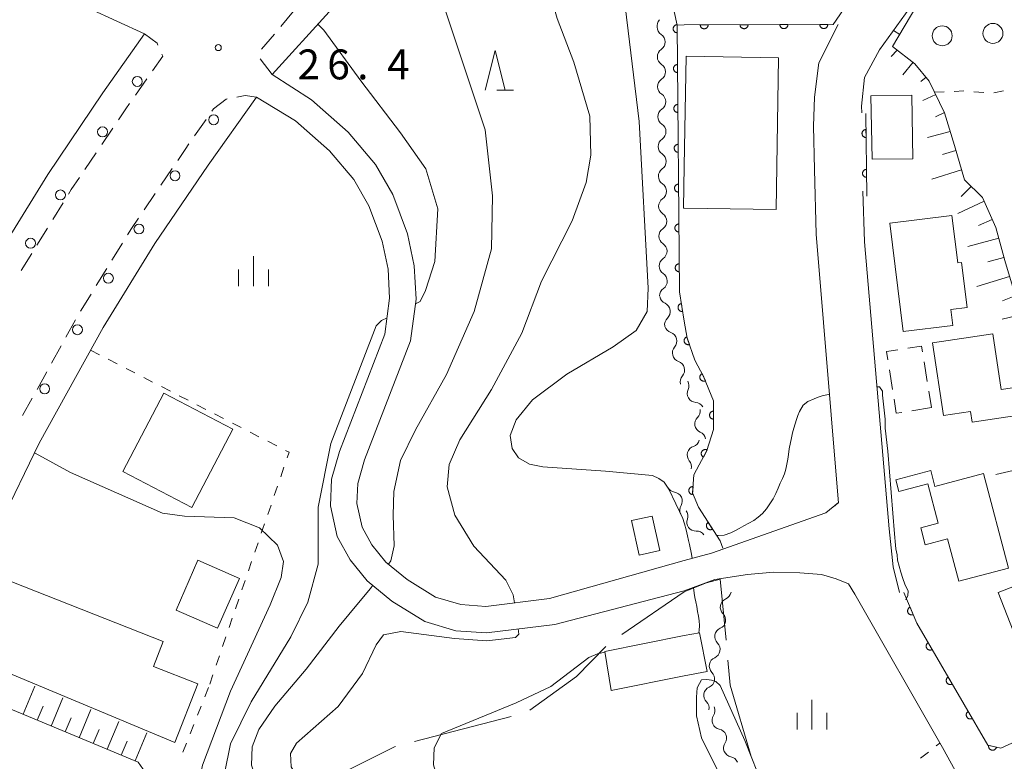
# Model space of a CAD drawing. Units: millimetres. Extents: x -74000 to -71999, y 37500 to 39000.
# Drawn here: x -72852 to -72728, y 37573 to 37666 of the extents above; entities that cross this region are included whole.
import ezdxf

# ---------------------------------------------------------------- set-up
doc = ezdxf.new("R2010")
doc.units = ezdxf.units.MM
for name, color, linetype, lineweight in [('110600_大字・町・丁目界', 7, 'Continuous', 20), ('210100_道路縁（街区線）', 7, 'Continuous', 15), ('221300_歩道', 7, 'Continuous', 9), ('223800_並木', 7, 'Continuous', 9), ('300100_普通建物', 7, 'Continuous', 15), ('300300_普通無壁舎', 7, 'Continuous', 9), ('510200_一条河川、細流', 7, 'Continuous', 15), ('610111_人工斜面(上)', 7, 'Continuous', 9), ('610199_人工斜面(中)', 7, 'Continuous', 9), ('611000_被覆(直)', 7, 'Continuous', 20), ('630100_植生界', 7, 'Continuous', 9), ('632100_その他の樹木畑', 7, 'Continuous', 9), ('633200_針葉樹林', 7, 'Continuous', 9), ('633400_荒地', 7, 'Continuous', 9), ('710100_等高線（計曲線）', 7, 'Continuous', 20), ('710200_等高線（主曲線）', 7, 'Continuous', 9), ('731200_図化機測定による標高点', 7, 'Continuous', 20), ('731207_図化機測定による標高点（注記）', 7, 'Continuous', 20)]:
    doc.layers.add(name, color=color, linetype=linetype, lineweight=lineweight)
doc.styles.add('Style-WORKING', font='txt')

msp = doc.modelspace()

# ---------------------------------------------------------------- linework, layer by layer
at = {"layer": '110600_大字・町・丁目界'}
for p, q in [((-72776.11, 37589.232), (-72768.27, 37594.62)), ((-72802.099, 37575.809), (-72789.999, 37578.945))]:
    msp.add_line(p, q, dxfattribs=at)
at = {"layer": '110600_大字・町・丁目界', "flags": 128}
for points in [[(-72768.27, 37594.62), (-72767.35, 37594.99), (-72765.49, 37595.71), (-72763.76, 37596.21), (-72763.034, 37588.531)], [(-72787.663, 37579.75), (-72781.81, 37583.99), (-72778.119, 37587.755)], [(-72762.798, 37586.042), (-72762.5, 37582.89), (-72759.899, 37573.926)], [(-72814.526, 37568.437), (-72813.85, 37570.25), (-72811.14, 37571.9), (-72804.64, 37575.15), (-72804.519, 37575.181)]]:
    msp.add_lwpolyline(points, dxfattribs=at)
at = {"layer": '210100_道路縁（街区線）', "flags": 128}
for points in [[(-72798.53, 37683.13), (-72819.98, 37659.5), (-72815.04, 37656.33), (-72810.43, 37652.27), (-72806.99, 37648.23), (-72804.83, 37644.44), (-72803, 37639.52), (-72802.15, 37635.52), (-72801.92, 37631.32), (-72802.61, 37626.11), (-72808.4, 37611.17), (-72809.23, 37608.2), (-72809.35, 37605.67), (-72808.69, 37602.73), (-72807.45, 37600.48), (-72805.7, 37598.34), (-72803.03, 37596.13), (-72799.46, 37593.92), (-72796.31, 37592.99), (-72793.17, 37592.76), (-72785.18, 37593.77), (-72768.27, 37598.53)], [(-72746.01, 37654.72), (-72746.02, 37655.53), (-72745.66, 37659.14), (-72743.79, 37662.62), (-72736.15, 37673.19), (-72732.51, 37674.57), (-72728.41, 37674.09), (-72726.85, 37673.49), (-72662.87, 37620.63), (-72662.61, 37618.14), (-72673.13, 37603.52), (-72674.81, 37601.27), (-72680.22, 37596.3), (-72682.37, 37595.29), (-72714.63, 37580.73)], [(-72868.35, 37673.81), (-72853.9, 37670.57), (-72842.94, 37667.79), (-72835.98, 37664.61)], [(-72748.98, 37665.77), (-72751.41, 37660.96), (-72751.92, 37656.65), (-72752.04, 37653.05), (-72751.92, 37647.59), (-72751.73, 37639.49), (-72748.94, 37605.73)], [(-72835.98, 37664.61), (-72835.98, 37664.61), (-72841.2, 37657.2), (-72848.11, 37646.98), (-72855, 37635.83), (-72863.4, 37620.64), (-72868.71, 37609.8), (-72874.05, 37597.23), (-72877.76, 37587.72), (-72881.45, 37577.19), (-72884.51, 37567.1), (-72887.32, 37557.15), (-72889.51, 37547.81), (-72891.47, 37537.8), (-72894.79, 37517.46), (-72896.86, 37501.67), (-72897.07, 37500)], [(-72768.27, 37594.71), (-72784.53, 37590.52), (-72793.08, 37589.45), (-72796.91, 37589.72), (-72800.82, 37590.88), (-72804.96, 37593.44), (-72808.05, 37596), (-72810.19, 37598.62), (-72811.81, 37601.54), (-72812.67, 37605.38), (-72812.51, 37608.72), (-72811.54, 37612.21), (-72805.83, 37626.93), (-72805.24, 37631.45), (-72805.43, 37635.09), (-72806.18, 37638.59), (-72807.83, 37643.04), (-72809.71, 37646.33), (-72812.79, 37649.95), (-72817.04, 37653.68), (-72821.93, 37656.67), (-72828.02, 37648.13), (-72834.67, 37638.3), (-72841.18, 37627.75), (-72849.21, 37613.25), (-72854.15, 37603.15)], [(-72741.26, 37594.5), (-72742.05, 37597.75), (-72742.56, 37602.51), (-72745.65, 37638.51), (-72745.87, 37644.89)], [(-72749.4, 37605.39), (-72748.94, 37605.82), (-72750.51, 37604.51), (-72764.84, 37599.45), (-72768.27, 37598.53)], [(-72768.27, 37594.71), (-72764.42, 37596.16), (-72760.34, 37596.79), (-72757.08, 37597.07), (-72753.79, 37596.97), (-72751.06, 37596.79), (-72749.22, 37596.23), (-72747.67, 37595.61), (-72746.86, 37594.31), (-72735.89, 37575.06), (-72731.79, 37567.62), (-72726.51, 37559.93), (-72717.69, 37549.26), (-72707.98, 37539.72), (-72694.11, 37529.59), (-72682.23, 37523.74), (-72668.78, 37518.76)]]:
    msp.add_lwpolyline(points, dxfattribs=at)
at = {"layer": '221300_歩道'}
for p, q in [((-72818.887, 37665.539), (-72817.274, 37667.449)), ((-72821.305, 37662.673), (-72819.693, 37664.583)), ((-72837.129, 37656.915), (-72835.692, 37658.96)), ((-72828.263, 37653.878), (-72829.696, 37651.829)), ((-72841.359, 37650.722), (-72839.959, 37652.793)), ((-72843.458, 37647.614), (-72842.059, 37649.686)), ((-72832.527, 37647.708), (-72833.928, 37645.638)), ((-72834.629, 37644.603), (-72836.031, 37642.532)), ((-72847.503, 37641.301), (-72846.19, 37643.428)), ((-72849.474, 37638.11), (-72848.16, 37640.237)), ((-72838.756, 37638.342), (-72840.069, 37636.214)), ((-72851.444, 37634.919), (-72850.13, 37637.046)), ((-72840.726, 37635.151), (-72842.038, 37633.023)), ((-72842.695, 37631.959), (-72844.008, 37629.832)), ((-72844.628, 37628.747), (-72845.839, 37626.56)), ((-72846.444, 37625.466), (-72847.655, 37623.279)), ((-72848.26, 37622.185), (-72849.471, 37619.998)), ((-72850.077, 37618.904), (-72851.287, 37616.717))]:
    msp.add_line(p, q, dxfattribs=at)
at = {"layer": '221300_歩道', "flags": 128}
for points in [[(-72834.306, 37663.197), (-72834.41, 37663.43), (-72835.98, 37664.61)], [(-72834.973, 37659.983), (-72833.69, 37661.81), (-72833.799, 37662.054)], [(-72819.98, 37659.5), (-72821.48, 37661.49), (-72821.48, 37661.498)], [(-72839.26, 37653.829), (-72838.32, 37655.22), (-72837.848, 37655.892)], [(-72825.625, 37656.454), (-72825.75, 37656.43), (-72827.33, 37655.21), (-72827.546, 37654.902)], [(-72821.93, 37656.67), (-72823.36, 37656.88), (-72824.396, 37656.685)], [(-72830.413, 37650.805), (-72830.9, 37650.11), (-72831.826, 37648.743)], [(-72845.533, 37644.491), (-72845.17, 37645.08), (-72844.158, 37646.578)], [(-72836.732, 37641.497), (-72837.61, 37640.2), (-72838.1, 37639.406)]]:
    msp.add_lwpolyline(points, dxfattribs=at)
at = {"layer": '223800_並木'}
for centre in [(-72836.89, 37658.64), (-72827.31, 37653.83), (-72841.25, 37652.31), (-72832.16, 37646.81), (-72846.53, 37644.4), (-72836.68, 37640.13), (-72850.28, 37638.34), (-72840.52, 37633.95), (-72844.4, 37627.49), (-72848.51, 37620.07)]:
    msp.add_circle(centre, 0.625, dxfattribs=at)
at = {"layer": '300100_普通建物', "flags": 128}
for points in [[(-72768.27, 37648), (-72768.05, 37661.81), (-72756.43, 37661.62), (-72756.74, 37642.56), (-72768.27, 37642.75)], [(-72744.85, 37656.83), (-72739.71, 37656.91), (-72739.58, 37648.95), (-72744.72, 37648.87), (-72744.85, 37656.83)], [(-72768.27, 37642.75), (-72768.35, 37642.75), (-72768.27, 37648)], [(-72734.6, 37628.01), (-72740.79, 37627.25), (-72742.47, 37640.88), (-72734.69, 37641.84), (-72733.95, 37635.88), (-72733.5, 37635.94), (-72732.8, 37630.26), (-72734.85, 37630.01), (-72734.6, 37628.01)], [(-72732.35, 37617.23), (-72735.74, 37616.72), (-72737.12, 37625.84), (-72729.55, 37626.98), (-72728.5, 37619.98), (-72725.4, 37620.44), (-72724.88, 37616.97), (-72732.15, 37615.87), (-72732.35, 37617.23)], [(-72833.56, 37619.53), (-72838.69, 37609.68), (-72830.03, 37605.18), (-72824.91, 37615.02), (-72833.56, 37619.53)], [(-72741.35, 37607.18), (-72741.74, 37608.64), (-72737.35, 37609.81), (-72736.82, 37607.82), (-72730.75, 37609.44), (-72727.58, 37597.59), (-72733.81, 37595.92), (-72735.23, 37601.25), (-72738.05, 37600.5), (-72738.61, 37602.62), (-72736.4, 37603.21), (-72737.72, 37608.15), (-72741.35, 37607.18)], [(-72772.31, 37604.11), (-72771.34, 37599.78), (-72773.91, 37599.22), (-72774.88, 37603.55), (-72772.31, 37604.11)], [(-72829.29, 37598.56), (-72832.01, 37592.32), (-72826.81, 37590.04), (-72824.08, 37596.29), (-72829.29, 37598.56)], [(-72717.61, 37598.89), (-72717.2, 37597.81), (-72716.33, 37598.14), (-72714.18, 37592.45), (-72716.72, 37591.49), (-72715.16, 37587.38), (-72719.98, 37585.56), (-72720.48, 37586.95), (-72725.23, 37585.09), (-72728.9, 37594.52), (-72717.61, 37598.89)], [(-72855.64, 37597.03), (-72833.64, 37588.38), (-72834.87, 37585.24), (-72829.29, 37583.04), (-72832.17, 37575.7), (-72859.53, 37587.12), (-72855.64, 37597.03)], [(-72768.27, 37589.13), (-72766.38, 37589.47), (-72765.4, 37584.62), (-72768.27, 37584.08)], [(-72768.27, 37584.08), (-72777.44, 37582.2), (-72778.25, 37587.1), (-72768.27, 37589.13)]]:
    msp.add_lwpolyline(points, dxfattribs=at)
at = {"layer": '300300_普通無壁舎'}
for p, q in [((-72738.177, 37623.472), (-72737.784, 37621.003)), ((-72742.147, 37620.007), (-72742.54, 37622.476)), ((-72737.588, 37619.769), (-72737.26, 37617.71)), ((-72737.26, 37617.71), (-72739.729, 37617.318))]:
    msp.add_line(p, q, dxfattribs=at)
at = {"layer": '300300_普通無壁舎', "flags": 128}
for points in [[(-72740.226, 37625.164), (-72738.49, 37625.44), (-72738.373, 37624.707)], [(-72742.736, 37623.71), (-72742.9, 37624.74), (-72741.46, 37624.968)], [(-72740.964, 37617.122), (-72741.67, 37617.01), (-72741.95, 37618.773)]]:
    msp.add_lwpolyline(points, dxfattribs=at)
at = {"layer": '510200_一条河川、細流', "extrusion": (0, 0, -1)}
for centre, start, end in [((72770.563295, 37665.609261), 347.753667, 43.924028), ((72770.551931, 37665.481182), 303.332619, 359.502981), ((72770.519401, 37661.731324), 359.502981, 55.673342), ((72770.519401, 37661.731324), 303.332619, 359.502981), ((72770.486872, 37657.981465), 359.502981, 55.673342), ((72770.486872, 37657.981465), 303.332619, 359.502981), ((72770.454343, 37654.231606), 359.502981, 55.673342), ((72770.454343, 37654.231606), 303.332619, 359.502981), ((72770.421813, 37650.481747), 359.502981, 55.673342), ((72770.421813, 37650.481747), 303.332619, 359.502981), ((72770.389284, 37646.731888), 359.502981, 55.673342), ((72770.389284, 37646.731888), 303.332619, 359.502981), ((72770.356754, 37642.982029), 359.502981, 55.673342), ((72770.356754, 37642.982029), 303.332619, 359.502981), ((72770.324225, 37639.23217), 359.502981, 55.673342), ((72770.324225, 37639.23217), 303.332619, 359.502981), ((72770.291695, 37635.482311), 359.502981, 55.673342), ((72770.291695, 37635.482311), 303.332619, 359.502981), ((72770.259166, 37631.732452), 359.502981, 55.673342), ((72770.216308, 37631.833334), 294.488654, 350.659016), ((72769.607646, 37628.133059), 350.659016, 46.829377), ((72769.601281, 37628.197566), 288.855092, 345.025453), ((72768.632319, 37624.574914), 345.025453, 41.195814), ((72768.632319, 37624.574914), 288.855092, 345.025453), ((72767.663356, 37620.952261), 345.025453, 41.195814), ((72768.809855, 37620.469217), 149.281096, 205.451457), ((72766.894255, 37617.245403), 93.110735, 149.281096), ((72767.40496, 37617.283865), 169.184268, 225.35463), ((72766.701269, 37613.600481), 113.013907, 169.184268), ((72767.46985, 37613.928687), 196.1076, 252.277962), ((72768.510257, 37610.325904), 139.937239, 196.1076), ((72769.340047, 37608.22854), 277.977776, 334.148137), ((72767.704875, 37604.853823), 334.148137, 30.318499), ((72768.942602, 37604.115148), 143.658275, 199.828636), ((72766.720352, 37601.094535), 87.487914, 143.658275), ((72763.517234, 37594.745618), 190.60945, 246.779811), ((72764.207659, 37591.059724), 134.439089, 190.60945), ((72764.207659, 37591.059724), 190.60945, 246.779811), ((72764.898085, 37587.37383), 134.439089, 190.60945), ((72764.898085, 37587.37383), 190.60945, 246.779811), ((72765.58851, 37583.687936), 134.439089, 190.60945), ((72765.58851, 37583.687936), 190.60945, 246.779811), ((72766.278936, 37580.002043), 134.439089, 190.60945), ((72765.552132, 37579.71657), 157.194126, 213.364487), ((72764.098594, 37576.259732), 101.023765, 157.194126), ((72764.098594, 37576.259732), 157.194126, 213.364487), ((72762.645056, 37572.802894), 101.023765, 157.194126)]:
    msp.add_arc(centre, 1.127969, start, end, dxfattribs=at)
at = {"layer": '510200_一条河川、細流'}
for centre, start, end in [((-72771.793432, 37663.595342), 304.377411, 56.616628), ((-72771.760902, 37659.845483), 304.377411, 56.616628), ((-72771.728373, 37656.095624), 304.377411, 56.616628), ((-72771.695844, 37652.345765), 304.377411, 56.616628), ((-72771.663314, 37648.595906), 304.377411, 56.616628), ((-72771.630785, 37644.846048), 304.377411, 56.616628), ((-72771.598255, 37641.096189), 304.377411, 56.616628), ((-72771.565726, 37637.34633), 304.377411, 56.616628), ((-72771.533196, 37633.596471), 304.377411, 56.616628), ((-72771.153111, 37629.779041), 313.221376, 65.460593), ((-72770.331898, 37626.061234), 318.854939, 71.094155), ((-72769.362936, 37622.438581), 318.854939, 71.094155), ((-72766.770733, 37619.499834), 154.599296, 266.838513), ((-72765.817646, 37615.678203), 134.696123, 246.93534), ((-72766.781619, 37611.778325), 107.772791, 220.012008), ((-72769.654398, 37605.992717), 329.732254, 81.971471), ((-72766.818312, 37603.350221), 160.222117, 272.461333), ((-72762.626136, 37592.67109), 113.270941, 225.510158), ((-72763.316561, 37588.985197), 113.270941, 225.510158), ((-72764.006987, 37585.299303), 113.270941, 225.510158), ((-72764.697413, 37581.613409), 113.270941, 225.510158), ((-72763.665882, 37578.475692), 146.686265, 258.925482), ((-72762.212344, 37575.018854), 146.686265, 258.925482)]:
    msp.add_arc(centre, 1.129844, start, end, dxfattribs=at)
at = {"layer": '610111_人工斜面(上)', "flags": 128}
for points in [[(-72736.17, 37673.17), (-72742.13, 37663.01), (-72739.33, 37660.87), (-72737.54, 37658.69), (-72735.61, 37654.69), (-72734.37, 37650.59), (-72733.13, 37646.29), (-72730.87, 37644.06), (-72729.19, 37640.3), (-72728.06, 37636.17), (-72726.98, 37632.55), (-72725.62, 37629.1), (-72724.24, 37626.25), (-72722.92, 37622.17), (-72722.25, 37618.12), (-72723.56, 37614.72), (-72724.5, 37611.24), (-72723.39, 37607.32), (-72722.29, 37602.97), (-72721.01, 37598.98)], [(-72768.27, 37508.33), (-72771.99, 37516.48), (-72775.34, 37522.28), (-72782.65, 37534.18), (-72786.01, 37538.45), (-72788.92, 37540.2), (-72793.68, 37541.24), (-72799.91, 37541.88), (-72805.37, 37543.28), (-72819.56, 37549.35), (-72825.17, 37552.92), (-72830.01, 37557.24), (-72832.61, 37560.91), (-72833.91, 37564.49), (-72834.59, 37568.42), (-72835.3, 37571.12), (-72836.77, 37573.23), (-72862.13, 37583.76)]]:
    msp.add_lwpolyline(points, dxfattribs=at)
at = {"layer": '610199_人工斜面(中)', "flags": 128}
for points in [[(-72741.23, 37664.54), (-72742.03, 37665.04)], [(-72741.56, 37662.57), (-72742.33, 37661.77)], [(-72739.57, 37661.05), (-72740.84, 37659.47)], [(-72737.93, 37659.17), (-72738.58, 37658.64)], [(-72736.72, 37657), (-72738.36, 37656.25)], [(-72735.64, 37654.75), (-72736.77, 37654.21)], [(-72734.91, 37652.36), (-72737.77, 37651.61)], [(-72734.19, 37649.96), (-72735.88, 37649.47)], [(-72733.49, 37647.56), (-72737.23, 37646.38)], [(-72732.29, 37645.46), (-72733.54, 37644.19)], [(-72730.66, 37643.6), (-72733.96, 37642.09)], [(-72729.64, 37641.32), (-72731.35, 37640.56)], [(-72728.82, 37638.96), (-72732.7, 37637.93)], [(-72728.17, 37636.55), (-72730.19, 37636)], [(-72727.46, 37634.15), (-72731.58, 37632.91)], [(-72726.68, 37631.78), (-72728.33, 37631.13)], [(-72725.76, 37629.46), (-72728.37, 37628.8)], [(-72724.28, 37610.46), (-72729.17, 37609.32)], [(-72851.22, 37579.23), (-72849.75, 37582.76)], [(-72847.69, 37577.76), (-72846.23, 37581.29)], [(-72849.46, 37578.5), (-72848.72, 37580.26)], [(-72844.17, 37576.3), (-72842.71, 37579.82)], [(-72845.93, 37577.03), (-72845.2, 37578.79)], [(-72840.65, 37574.84), (-72839.19, 37578.35)], [(-72842.41, 37575.57), (-72841.68, 37577.33)], [(-72837.15, 37573.38), (-72835.69, 37576.89)], [(-72838.9, 37574.11), (-72838.17, 37575.87)]]:
    msp.add_lwpolyline(points, dxfattribs=at)
at = {"layer": '611000_被覆(直)'}
for p, q in [((-72769.17, 37665.72), (-72768.27, 37665.75)), ((-72745.51, 37654.61), (-72745.37, 37644.25))]:
    msp.add_line(p, q, dxfattribs=at)
at = {"layer": '611000_被覆(直)', "flags": 128}
for points in [[(-72794.46, 37687.38), (-72788.3, 37683.81), (-72781.12, 37683.54), (-72771.33, 37675.64), (-72769.17, 37665.72), (-72768.88, 37632.24), (-72768.27, 37628.56)], [(-72768.27, 37665.75), (-72749.58, 37665.78), (-72744.05, 37673.91)], [(-72769.17, 37665.757), (-72769.214, 37665.755), (-72769.257, 37665.748), (-72769.299, 37665.739), (-72769.341, 37665.726), (-72769.381, 37665.708), (-72769.42, 37665.688), (-72769.457, 37665.665), (-72769.49, 37665.637), (-72769.523, 37665.608), (-72769.552, 37665.575), (-72769.578, 37665.541), (-72769.601, 37665.503), (-72769.621, 37665.464), (-72769.637, 37665.424), (-72769.65, 37665.382), (-72769.659, 37665.34), (-72769.664, 37665.297), (-72769.666, 37665.253), (-72769.664, 37665.209), (-72769.657, 37665.166), (-72769.648, 37665.124), (-72769.634, 37665.082), (-72769.617, 37665.042), (-72769.597, 37665.003), (-72769.573, 37664.967), (-72769.546, 37664.933), (-72769.517, 37664.9), (-72769.484, 37664.871), (-72769.449, 37664.845), (-72769.412, 37664.822), (-72769.373, 37664.802), (-72769.333, 37664.786), (-72769.291, 37664.773), (-72769.249, 37664.764), (-72769.206, 37664.759), (-72769.162, 37664.757)], [(-72769.162, 37664.757), (-72769.17, 37665.757)], [(-72765.27, 37665.755), (-72766.27, 37665.753)], [(-72766.27, 37665.753), (-72766.268, 37665.709), (-72766.262, 37665.666), (-72766.253, 37665.624), (-72766.24, 37665.582), (-72766.223, 37665.542), (-72766.203, 37665.503), (-72766.18, 37665.466), (-72766.152, 37665.432), (-72766.123, 37665.399), (-72766.09, 37665.37), (-72766.056, 37665.344), (-72766.019, 37665.321), (-72765.98, 37665.301), (-72765.94, 37665.284), (-72765.898, 37665.271), (-72765.856, 37665.262), (-72765.813, 37665.256), (-72765.769, 37665.254), (-72765.725, 37665.256), (-72765.682, 37665.262), (-72765.64, 37665.271), (-72765.598, 37665.284), (-72765.558, 37665.301), (-72765.519, 37665.321), (-72765.482, 37665.344), (-72765.448, 37665.372), (-72765.415, 37665.401), (-72765.386, 37665.434), (-72765.36, 37665.468), (-72765.337, 37665.505), (-72765.317, 37665.544), (-72765.3, 37665.584), (-72765.287, 37665.626), (-72765.278, 37665.668), (-72765.272, 37665.711), (-72765.27, 37665.755)], [(-72760.27, 37665.763), (-72761.27, 37665.761)], [(-72761.27, 37665.761), (-72761.268, 37665.717), (-72761.262, 37665.674), (-72761.253, 37665.632), (-72761.24, 37665.59), (-72761.223, 37665.55), (-72761.203, 37665.511), (-72761.18, 37665.474), (-72761.152, 37665.44), (-72761.123, 37665.407), (-72761.09, 37665.379), (-72761.056, 37665.352), (-72761.019, 37665.329), (-72760.98, 37665.309), (-72760.94, 37665.292), (-72760.898, 37665.279), (-72760.856, 37665.27), (-72760.813, 37665.264), (-72760.769, 37665.262), (-72760.725, 37665.264), (-72760.682, 37665.27), (-72760.64, 37665.279), (-72760.598, 37665.292), (-72760.558, 37665.309), (-72760.519, 37665.329), (-72760.482, 37665.352), (-72760.448, 37665.38), (-72760.415, 37665.409), (-72760.386, 37665.442), (-72760.36, 37665.476), (-72760.337, 37665.513), (-72760.317, 37665.552), (-72760.3, 37665.592), (-72760.287, 37665.634), (-72760.278, 37665.676), (-72760.272, 37665.719), (-72760.27, 37665.763)], [(-72755.27, 37665.771), (-72756.27, 37665.769)], [(-72756.27, 37665.769), (-72756.268, 37665.725), (-72756.262, 37665.682), (-72756.253, 37665.64), (-72756.24, 37665.598), (-72756.223, 37665.558), (-72756.203, 37665.519), (-72756.18, 37665.482), (-72756.153, 37665.448), (-72756.123, 37665.415), (-72756.09, 37665.387), (-72756.056, 37665.36), (-72756.019, 37665.337), (-72755.98, 37665.317), (-72755.94, 37665.3), (-72755.898, 37665.287), (-72755.856, 37665.278), (-72755.813, 37665.272), (-72755.769, 37665.27), (-72755.725, 37665.272), (-72755.682, 37665.278), (-72755.64, 37665.287), (-72755.598, 37665.3), (-72755.558, 37665.317), (-72755.519, 37665.337), (-72755.482, 37665.361), (-72755.448, 37665.388), (-72755.415, 37665.417), (-72755.387, 37665.45), (-72755.36, 37665.484), (-72755.337, 37665.521), (-72755.317, 37665.56), (-72755.3, 37665.6), (-72755.287, 37665.642), (-72755.278, 37665.684), (-72755.272, 37665.727), (-72755.27, 37665.771)], [(-72750.27, 37665.779), (-72751.27, 37665.777)], [(-72751.27, 37665.777), (-72751.268, 37665.733), (-72751.262, 37665.69), (-72751.253, 37665.648), (-72751.24, 37665.606), (-72751.223, 37665.566), (-72751.203, 37665.527), (-72751.18, 37665.49), (-72751.153, 37665.456), (-72751.123, 37665.424), (-72751.09, 37665.395), (-72751.056, 37665.368), (-72751.019, 37665.345), (-72750.98, 37665.325), (-72750.94, 37665.308), (-72750.898, 37665.295), (-72750.856, 37665.286), (-72750.813, 37665.28), (-72750.769, 37665.278), (-72750.725, 37665.28), (-72750.682, 37665.286), (-72750.64, 37665.295), (-72750.598, 37665.308), (-72750.558, 37665.325), (-72750.519, 37665.345), (-72750.482, 37665.369), (-72750.448, 37665.396), (-72750.415, 37665.425), (-72750.387, 37665.458), (-72750.36, 37665.492), (-72750.337, 37665.529), (-72750.317, 37665.568), (-72750.3, 37665.608), (-72750.287, 37665.65), (-72750.278, 37665.692), (-72750.272, 37665.735), (-72750.27, 37665.779)], [(-72769.127, 37660.757), (-72769.171, 37660.755), (-72769.214, 37660.749), (-72769.256, 37660.739), (-72769.298, 37660.726), (-72769.338, 37660.709), (-72769.376, 37660.688), (-72769.413, 37660.665), (-72769.447, 37660.638), (-72769.48, 37660.608), (-72769.508, 37660.575), (-72769.535, 37660.541), (-72769.558, 37660.504), (-72769.577, 37660.464), (-72769.594, 37660.424), (-72769.607, 37660.382), (-72769.615, 37660.34), (-72769.621, 37660.297), (-72769.623, 37660.253), (-72769.62, 37660.209), (-72769.614, 37660.166), (-72769.605, 37660.124), (-72769.591, 37660.082), (-72769.574, 37660.042), (-72769.554, 37660.004), (-72769.53, 37659.967), (-72769.503, 37659.933), (-72769.474, 37659.9), (-72769.44, 37659.872), (-72769.406, 37659.845), (-72769.369, 37659.822), (-72769.33, 37659.803), (-72769.29, 37659.786), (-72769.247, 37659.773), (-72769.205, 37659.765), (-72769.162, 37659.759), (-72769.118, 37659.757)], [(-72769.118, 37659.757), (-72769.127, 37660.757)], [(-72769.084, 37655.758), (-72769.128, 37655.755), (-72769.171, 37655.749), (-72769.213, 37655.739), (-72769.254, 37655.726), (-72769.294, 37655.709), (-72769.333, 37655.688), (-72769.37, 37655.665), (-72769.404, 37655.638), (-72769.436, 37655.608), (-72769.465, 37655.575), (-72769.492, 37655.541), (-72769.515, 37655.504), (-72769.534, 37655.465), (-72769.551, 37655.424), (-72769.563, 37655.382), (-72769.572, 37655.34), (-72769.578, 37655.297), (-72769.579, 37655.253), (-72769.577, 37655.209), (-72769.571, 37655.166), (-72769.561, 37655.124), (-72769.548, 37655.082), (-72769.531, 37655.043), (-72769.51, 37655.004), (-72769.487, 37654.967), (-72769.46, 37654.933), (-72769.43, 37654.9), (-72769.397, 37654.872), (-72769.363, 37654.845), (-72769.326, 37654.822), (-72769.286, 37654.803), (-72769.246, 37654.786), (-72769.204, 37654.773), (-72769.162, 37654.765), (-72769.119, 37654.759), (-72769.075, 37654.758)], [(-72769.075, 37654.758), (-72769.084, 37655.758)], [(-72745.483, 37652.61), (-72745.527, 37652.608), (-72745.57, 37652.601), (-72745.612, 37652.591), (-72745.654, 37652.578), (-72745.693, 37652.56), (-72745.732, 37652.54), (-72745.769, 37652.516), (-72745.802, 37652.489), (-72745.835, 37652.459), (-72745.864, 37652.426), (-72745.89, 37652.392), (-72745.913, 37652.354), (-72745.932, 37652.315), (-72745.948, 37652.275), (-72745.961, 37652.233), (-72745.969, 37652.191), (-72745.975, 37652.147), (-72745.976, 37652.103), (-72745.974, 37652.06), (-72745.967, 37652.017), (-72745.957, 37651.975), (-72745.944, 37651.933), (-72745.926, 37651.893), (-72745.906, 37651.854), (-72745.882, 37651.818), (-72745.855, 37651.784), (-72745.825, 37651.751), (-72745.792, 37651.723), (-72745.758, 37651.696), (-72745.72, 37651.674), (-72745.681, 37651.654), (-72745.641, 37651.638), (-72745.599, 37651.626), (-72745.557, 37651.617), (-72745.513, 37651.612), (-72745.469, 37651.61)], [(-72745.469, 37651.61), (-72745.483, 37652.61)], [(-72769.04, 37650.758), (-72769.084, 37650.755), (-72769.127, 37650.749), (-72769.169, 37650.74), (-72769.211, 37650.726), (-72769.251, 37650.709), (-72769.29, 37650.689), (-72769.327, 37650.665), (-72769.36, 37650.638), (-72769.393, 37650.609), (-72769.422, 37650.575), (-72769.449, 37650.541), (-72769.471, 37650.504), (-72769.491, 37650.465), (-72769.508, 37650.425), (-72769.52, 37650.383), (-72769.529, 37650.34), (-72769.534, 37650.297), (-72769.536, 37650.253), (-72769.534, 37650.209), (-72769.527, 37650.166), (-72769.518, 37650.125), (-72769.505, 37650.083), (-72769.487, 37650.043), (-72769.467, 37650.004), (-72769.444, 37649.967), (-72769.416, 37649.933), (-72769.387, 37649.901), (-72769.354, 37649.872), (-72769.32, 37649.845), (-72769.282, 37649.823), (-72769.243, 37649.803), (-72769.203, 37649.786), (-72769.161, 37649.774), (-72769.119, 37649.765), (-72769.076, 37649.759), (-72769.032, 37649.758)], [(-72769.032, 37649.758), (-72769.04, 37650.758)], [(-72745.415, 37647.611), (-72745.459, 37647.608), (-72745.502, 37647.601), (-72745.544, 37647.592), (-72745.586, 37647.578), (-72745.626, 37647.561), (-72745.664, 37647.54), (-72745.701, 37647.517), (-72745.735, 37647.489), (-72745.767, 37647.46), (-72745.796, 37647.426), (-72745.822, 37647.392), (-72745.845, 37647.355), (-72745.864, 37647.316), (-72745.881, 37647.275), (-72745.893, 37647.233), (-72745.902, 37647.191), (-72745.907, 37647.148), (-72745.909, 37647.104), (-72745.906, 37647.06), (-72745.899, 37647.017), (-72745.89, 37646.975), (-72745.876, 37646.933), (-72745.859, 37646.894), (-72745.838, 37646.855), (-72745.815, 37646.818), (-72745.787, 37646.785), (-72745.758, 37646.752), (-72745.724, 37646.723), (-72745.69, 37646.697), (-72745.653, 37646.674), (-72745.614, 37646.655), (-72745.573, 37646.638), (-72745.531, 37646.626), (-72745.489, 37646.618), (-72745.446, 37646.612), (-72745.402, 37646.611)], [(-72745.402, 37646.611), (-72745.415, 37647.611)], [(-72768.997, 37645.758), (-72769.041, 37645.756), (-72769.084, 37645.749), (-72769.126, 37645.74), (-72769.168, 37645.726), (-72769.208, 37645.709), (-72769.247, 37645.689), (-72769.283, 37645.665), (-72769.317, 37645.638), (-72769.35, 37645.609), (-72769.379, 37645.576), (-72769.405, 37645.541), (-72769.428, 37645.504), (-72769.448, 37645.465), (-72769.464, 37645.425), (-72769.477, 37645.383), (-72769.485, 37645.341), (-72769.491, 37645.298), (-72769.493, 37645.254), (-72769.49, 37645.21), (-72769.484, 37645.167), (-72769.475, 37645.125), (-72769.461, 37645.083), (-72769.444, 37645.043), (-72769.424, 37645.004), (-72769.4, 37644.967), (-72769.373, 37644.934), (-72769.344, 37644.901), (-72769.31, 37644.872), (-72769.276, 37644.845), (-72769.239, 37644.823), (-72769.2, 37644.803), (-72769.16, 37644.786), (-72769.118, 37644.774), (-72769.075, 37644.765), (-72769.032, 37644.76), (-72768.988, 37644.758)], [(-72768.988, 37644.758), (-72768.997, 37645.758)], [(-72768.954, 37640.758), (-72768.998, 37640.756), (-72769.041, 37640.749), (-72769.083, 37640.74), (-72769.125, 37640.727), (-72769.164, 37640.709), (-72769.203, 37640.689), (-72769.24, 37640.666), (-72769.274, 37640.638), (-72769.307, 37640.609), (-72769.335, 37640.576), (-72769.362, 37640.542), (-72769.385, 37640.504), (-72769.404, 37640.465), (-72769.421, 37640.425), (-72769.434, 37640.383), (-72769.442, 37640.341), (-72769.448, 37640.298), (-72769.449, 37640.254), (-72769.447, 37640.21), (-72769.441, 37640.167), (-72769.431, 37640.125), (-72769.418, 37640.083), (-72769.401, 37640.043), (-72769.38, 37640.004), (-72769.357, 37639.968), (-72769.33, 37639.934), (-72769.3, 37639.901), (-72769.267, 37639.872), (-72769.233, 37639.846), (-72769.196, 37639.823), (-72769.157, 37639.803), (-72769.116, 37639.787), (-72769.074, 37639.774), (-72769.032, 37639.765), (-72768.989, 37639.76), (-72768.945, 37639.758)], [(-72768.945, 37639.758), (-72768.954, 37640.758)], [(-72768.91, 37635.758), (-72768.954, 37635.756), (-72768.997, 37635.75), (-72769.039, 37635.74), (-72769.081, 37635.727), (-72769.121, 37635.709), (-72769.16, 37635.689), (-72769.197, 37635.666), (-72769.23, 37635.638), (-72769.263, 37635.609), (-72769.292, 37635.576), (-72769.319, 37635.542), (-72769.341, 37635.505), (-72769.361, 37635.465), (-72769.378, 37635.425), (-72769.39, 37635.383), (-72769.399, 37635.341), (-72769.405, 37635.298), (-72769.406, 37635.254), (-72769.404, 37635.21), (-72769.397, 37635.167), (-72769.388, 37635.125), (-72769.375, 37635.083), (-72769.357, 37635.043), (-72769.337, 37635.005), (-72769.314, 37634.968), (-72769.286, 37634.934), (-72769.257, 37634.901), (-72769.224, 37634.873), (-72769.19, 37634.846), (-72769.152, 37634.823), (-72769.113, 37634.803), (-72769.073, 37634.787), (-72769.031, 37634.774), (-72768.989, 37634.766), (-72768.946, 37634.76), (-72768.902, 37634.758)], [(-72768.902, 37634.758), (-72768.91, 37635.758)], [(-72768.638, 37630.778), (-72768.681, 37630.769), (-72768.722, 37630.756), (-72768.762, 37630.74), (-72768.802, 37630.721), (-72768.838, 37630.697), (-72768.873, 37630.671), (-72768.906, 37630.643), (-72768.935, 37630.61), (-72768.963, 37630.576), (-72768.986, 37630.539), (-72769.007, 37630.501), (-72769.024, 37630.461), (-72769.037, 37630.419), (-72769.048, 37630.377), (-72769.054, 37630.333), (-72769.056, 37630.29), (-72769.054, 37630.247), (-72769.049, 37630.203), (-72769.04, 37630.16), (-72769.027, 37630.119), (-72769.011, 37630.079), (-72768.992, 37630.04), (-72768.968, 37630.003), (-72768.942, 37629.968), (-72768.913, 37629.935), (-72768.881, 37629.906), (-72768.847, 37629.878), (-72768.81, 37629.855), (-72768.772, 37629.834), (-72768.732, 37629.817), (-72768.69, 37629.804), (-72768.648, 37629.793), (-72768.604, 37629.787), (-72768.561, 37629.785), (-72768.518, 37629.787), (-72768.474, 37629.792)], [(-72768.474, 37629.792), (-72768.638, 37630.778)], [(-72768.27, 37628.56), (-72767.9, 37626.42), (-72766.94, 37623.69), (-72765.86, 37621.64), (-72764.6, 37618.58), (-72764.6, 37614.99), (-72765.43, 37612.35), (-72767.06, 37609.28), (-72767.22, 37607.02), (-72766.5, 37605.21), (-72763.76, 37600.98), (-72763.45, 37600.07)], [(-72767.957, 37626.582), (-72767.998, 37626.566), (-72768.036, 37626.546), (-72768.073, 37626.523), (-72768.108, 37626.497), (-72768.14, 37626.468), (-72768.171, 37626.436), (-72768.198, 37626.402), (-72768.221, 37626.365), (-72768.242, 37626.327), (-72768.259, 37626.286), (-72768.273, 37626.245), (-72768.283, 37626.203), (-72768.288, 37626.159), (-72768.291, 37626.116), (-72768.29, 37626.072), (-72768.284, 37626.029), (-72768.276, 37625.987), (-72768.263, 37625.944), (-72768.246, 37625.904), (-72768.226, 37625.865), (-72768.204, 37625.828), (-72768.178, 37625.793), (-72768.148, 37625.761), (-72768.117, 37625.731), (-72768.083, 37625.704), (-72768.046, 37625.68), (-72768.008, 37625.659), (-72767.967, 37625.643), (-72767.926, 37625.628), (-72767.883, 37625.619), (-72767.84, 37625.613), (-72767.797, 37625.61), (-72767.753, 37625.612), (-72767.71, 37625.617), (-72767.667, 37625.626), (-72767.625, 37625.639)], [(-72767.625, 37625.639), (-72767.957, 37626.582)], [(-72766.006, 37621.994), (-72766.046, 37621.975), (-72766.083, 37621.953), (-72766.119, 37621.929), (-72766.152, 37621.901), (-72766.183, 37621.87), (-72766.211, 37621.837), (-72766.237, 37621.801), (-72766.258, 37621.763), (-72766.277, 37621.724), (-72766.292, 37621.683), (-72766.304, 37621.641), (-72766.311, 37621.598), (-72766.315, 37621.554), (-72766.315, 37621.511), (-72766.311, 37621.467), (-72766.303, 37621.425), (-72766.293, 37621.383), (-72766.278, 37621.341), (-72766.259, 37621.301), (-72766.237, 37621.264), (-72766.213, 37621.228), (-72766.185, 37621.194), (-72766.154, 37621.164), (-72766.121, 37621.136), (-72766.085, 37621.11), (-72766.047, 37621.089), (-72766.008, 37621.069), (-72765.966, 37621.055), (-72765.925, 37621.043), (-72765.882, 37621.036), (-72765.838, 37621.032), (-72765.795, 37621.032), (-72765.751, 37621.036), (-72765.708, 37621.043), (-72765.666, 37621.054), (-72765.625, 37621.069)], [(-72765.625, 37621.069), (-72766.006, 37621.994)], [(-72764.6, 37617.272), (-72764.644, 37617.27), (-72764.687, 37617.264), (-72764.729, 37617.255), (-72764.771, 37617.242), (-72764.811, 37617.225), (-72764.85, 37617.205), (-72764.887, 37617.182), (-72764.921, 37617.155), (-72764.954, 37617.126), (-72764.983, 37617.093), (-72765.01, 37617.059), (-72765.033, 37617.022), (-72765.053, 37616.983), (-72765.07, 37616.943), (-72765.083, 37616.901), (-72765.092, 37616.859), (-72765.098, 37616.816), (-72765.1, 37616.772), (-72765.098, 37616.728), (-72765.092, 37616.685), (-72765.083, 37616.643), (-72765.07, 37616.601), (-72765.053, 37616.561), (-72765.033, 37616.522), (-72765.01, 37616.485), (-72764.983, 37616.451), (-72764.954, 37616.418), (-72764.921, 37616.389), (-72764.887, 37616.362), (-72764.85, 37616.339), (-72764.811, 37616.319), (-72764.771, 37616.302), (-72764.729, 37616.289), (-72764.687, 37616.28), (-72764.644, 37616.274), (-72764.6, 37616.272)], [(-72764.6, 37616.272), (-72764.6, 37617.272)], [(-72765.407, 37612.394), (-72765.447, 37612.412), (-72765.487, 37612.427), (-72765.529, 37612.439), (-72765.572, 37612.447), (-72765.615, 37612.451), (-72765.659, 37612.452), (-72765.703, 37612.449), (-72765.745, 37612.441), (-72765.788, 37612.431), (-72765.829, 37612.415), (-72765.869, 37612.398), (-72765.907, 37612.376), (-72765.942, 37612.351), (-72765.976, 37612.323), (-72766.007, 37612.292), (-72766.035, 37612.26), (-72766.061, 37612.224), (-72766.083, 37612.186), (-72766.102, 37612.147), (-72766.117, 37612.106), (-72766.128, 37612.065), (-72766.137, 37612.021), (-72766.14, 37611.978), (-72766.141, 37611.934), (-72766.138, 37611.891), (-72766.13, 37611.848), (-72766.12, 37611.805), (-72766.104, 37611.764), (-72766.087, 37611.724), (-72766.065, 37611.687), (-72766.04, 37611.651), (-72766.013, 37611.617), (-72765.982, 37611.586), (-72765.949, 37611.558), (-72765.914, 37611.533), (-72765.876, 37611.51)], [(-72765.876, 37611.51), (-72765.407, 37612.394)], [(-72767.164, 37607.809), (-72767.208, 37607.81), (-72767.251, 37607.807), (-72767.294, 37607.801), (-72767.337, 37607.791), (-72767.378, 37607.777), (-72767.418, 37607.76), (-72767.457, 37607.739), (-72767.493, 37607.715), (-72767.528, 37607.688), (-72767.559, 37607.657), (-72767.588, 37607.625), (-72767.614, 37607.59), (-72767.636, 37607.553), (-72767.656, 37607.514), (-72767.672, 37607.473), (-72767.684, 37607.432), (-72767.693, 37607.389), (-72767.698, 37607.345), (-72767.699, 37607.301), (-72767.696, 37607.258), (-72767.69, 37607.216), (-72767.68, 37607.173), (-72767.666, 37607.132), (-72767.649, 37607.091), (-72767.629, 37607.053), (-72767.604, 37607.017), (-72767.578, 37606.982), (-72767.547, 37606.951), (-72767.515, 37606.921), (-72767.479, 37606.896), (-72767.442, 37606.873), (-72767.403, 37606.853), (-72767.362, 37606.838), (-72767.321, 37606.826), (-72767.279, 37606.817), (-72767.235, 37606.811)], [(-72767.235, 37606.811), (-72767.164, 37607.809)], [(-72765.271, 37603.312), (-72765.307, 37603.287), (-72765.339, 37603.258), (-72765.37, 37603.228), (-72765.398, 37603.194), (-72765.422, 37603.158), (-72765.444, 37603.12), (-72765.463, 37603.081), (-72765.477, 37603.04), (-72765.488, 37602.997), (-72765.495, 37602.954), (-72765.499, 37602.911), (-72765.498, 37602.867), (-72765.494, 37602.823), (-72765.486, 37602.781), (-72765.474, 37602.738), (-72765.459, 37602.698), (-72765.441, 37602.659), (-72765.419, 37602.621), (-72765.393, 37602.585), (-72765.365, 37602.552), (-72765.334, 37602.522), (-72765.3, 37602.494), (-72765.264, 37602.469), (-72765.226, 37602.447), (-72765.187, 37602.429), (-72765.146, 37602.415), (-72765.104, 37602.403), (-72765.06, 37602.397), (-72765.017, 37602.392), (-72764.973, 37602.393), (-72764.93, 37602.398), (-72764.887, 37602.405), (-72764.845, 37602.417), (-72764.804, 37602.432), (-72764.765, 37602.451), (-72764.727, 37602.473)], [(-72764.727, 37602.473), (-72765.271, 37603.312)], [(-72740.73, 37594.51), (-72739.09, 37590.65), (-72730.18, 37575.35), (-72728.55, 37575), (-72714.63, 37581.31)], [(-72739.948, 37592.669), (-72739.988, 37592.65), (-72740.025, 37592.628), (-72740.06, 37592.603), (-72740.094, 37592.575), (-72740.124, 37592.543), (-72740.152, 37592.51), (-72740.177, 37592.474), (-72740.198, 37592.436), (-72740.217, 37592.396), (-72740.23, 37592.355), (-72740.242, 37592.313), (-72740.249, 37592.27), (-72740.252, 37592.226), (-72740.252, 37592.183), (-72740.247, 37592.139), (-72740.239, 37592.097), (-72740.228, 37592.055), (-72740.213, 37592.014), (-72740.194, 37591.974), (-72740.171, 37591.937), (-72740.146, 37591.901), (-72740.118, 37591.868), (-72740.087, 37591.838), (-72740.053, 37591.81), (-72740.018, 37591.785), (-72739.979, 37591.764), (-72739.94, 37591.745), (-72739.898, 37591.731), (-72739.856, 37591.719), (-72739.813, 37591.713), (-72739.769, 37591.71), (-72739.726, 37591.71), (-72739.682, 37591.714), (-72739.64, 37591.722), (-72739.598, 37591.734), (-72739.557, 37591.749)], [(-72739.557, 37591.749), (-72739.948, 37592.669)], [(-72737.678, 37588.225), (-72737.715, 37588.201), (-72737.749, 37588.174), (-72737.781, 37588.146), (-72737.811, 37588.113), (-72737.837, 37588.078), (-72737.86, 37588.041), (-72737.881, 37588.003), (-72737.896, 37587.963), (-72737.91, 37587.921), (-72737.919, 37587.878), (-72737.925, 37587.835), (-72737.926, 37587.791), (-72737.924, 37587.747), (-72737.918, 37587.704), (-72737.909, 37587.661), (-72737.895, 37587.621), (-72737.879, 37587.58), (-72737.858, 37587.541), (-72737.834, 37587.504), (-72737.808, 37587.47), (-72737.779, 37587.439), (-72737.746, 37587.409), (-72737.712, 37587.383), (-72737.675, 37587.359), (-72737.636, 37587.339), (-72737.596, 37587.323), (-72737.554, 37587.309), (-72737.511, 37587.301), (-72737.468, 37587.294), (-72737.424, 37587.293), (-72737.381, 37587.295), (-72737.338, 37587.301), (-72737.295, 37587.311), (-72737.254, 37587.324), (-72737.214, 37587.341), (-72737.175, 37587.361)], [(-72737.175, 37587.361), (-72737.678, 37588.225)], [(-72735.162, 37583.904), (-72735.199, 37583.881), (-72735.233, 37583.854), (-72735.265, 37583.825), (-72735.294, 37583.792), (-72735.32, 37583.758), (-72735.344, 37583.721), (-72735.364, 37583.682), (-72735.38, 37583.642), (-72735.394, 37583.6), (-72735.403, 37583.557), (-72735.409, 37583.514), (-72735.41, 37583.47), (-72735.408, 37583.427), (-72735.402, 37583.384), (-72735.392, 37583.341), (-72735.379, 37583.3), (-72735.363, 37583.26), (-72735.342, 37583.221), (-72735.318, 37583.184), (-72735.291, 37583.15), (-72735.263, 37583.118), (-72735.23, 37583.088), (-72735.195, 37583.062), (-72735.158, 37583.038), (-72735.12, 37583.018), (-72735.08, 37583.002), (-72735.038, 37582.988), (-72734.995, 37582.98), (-72734.952, 37582.974), (-72734.908, 37582.972), (-72734.864, 37582.975), (-72734.821, 37582.98), (-72734.778, 37582.99), (-72734.738, 37583.003), (-72734.697, 37583.02), (-72734.658, 37583.04)], [(-72734.658, 37583.04), (-72735.162, 37583.904)], [(-72732.645, 37579.584), (-72732.683, 37579.56), (-72732.717, 37579.533), (-72732.748, 37579.504), (-72732.778, 37579.472), (-72732.804, 37579.437), (-72732.828, 37579.4), (-72732.848, 37579.361), (-72732.864, 37579.321), (-72732.878, 37579.279), (-72732.886, 37579.236), (-72732.893, 37579.193), (-72732.894, 37579.15), (-72732.892, 37579.106), (-72732.886, 37579.063), (-72732.876, 37579.02), (-72732.863, 37578.979), (-72732.846, 37578.939), (-72732.826, 37578.9), (-72732.802, 37578.863), (-72732.775, 37578.829), (-72732.746, 37578.797), (-72732.714, 37578.767), (-72732.679, 37578.741), (-72732.642, 37578.718), (-72732.604, 37578.697), (-72732.563, 37578.681), (-72732.522, 37578.668), (-72732.479, 37578.659), (-72732.436, 37578.653), (-72732.392, 37578.652), (-72732.348, 37578.654), (-72732.305, 37578.659), (-72732.262, 37578.669), (-72732.221, 37578.683), (-72732.181, 37578.699), (-72732.142, 37578.72)], [(-72732.142, 37578.72), (-72732.645, 37579.584)], [(-72730.082, 37575.329), (-72730.089, 37575.285), (-72730.092, 37575.242), (-72730.092, 37575.199), (-72730.088, 37575.155), (-72730.08, 37575.113), (-72730.068, 37575.07), (-72730.054, 37575.029), (-72730.035, 37574.99), (-72730.013, 37574.952), (-72729.987, 37574.917), (-72729.959, 37574.883), (-72729.928, 37574.853), (-72729.894, 37574.825), (-72729.859, 37574.8), (-72729.82, 37574.779), (-72729.781, 37574.761), (-72729.74, 37574.746), (-72729.698, 37574.735), (-72729.654, 37574.728), (-72729.611, 37574.725), (-72729.568, 37574.725), (-72729.524, 37574.728), (-72729.481, 37574.737), (-72729.439, 37574.748), (-72729.398, 37574.763), (-72729.359, 37574.782), (-72729.321, 37574.803), (-72729.286, 37574.83), (-72729.252, 37574.857), (-72729.222, 37574.889), (-72729.194, 37574.922), (-72729.169, 37574.958), (-72729.147, 37574.996), (-72729.13, 37575.036), (-72729.115, 37575.076), (-72729.104, 37575.119)], [(-72729.104, 37575.119), (-72730.082, 37575.329)]]:
    msp.add_lwpolyline(points, dxfattribs=at)
at = {"layer": '630100_植生界'}
for p, q in [((-72735.681, 37657.338), (-72736.86, 37657.28)), ((-72733.184, 37657.46), (-72734.432, 37657.399)), ((-72730.692, 37657.257), (-72731.938, 37657.359)), ((-72728.227, 37657.468), (-72729.449, 37657.207)), ((-72842.75, 37624.92), (-72841.638, 37624.349)), ((-72840.527, 37623.777), (-72839.415, 37623.206)), ((-72838.303, 37622.634), (-72837.191, 37622.063)), ((-72836.08, 37621.491), (-72834.968, 37620.92)), ((-72833.856, 37620.348), (-72832.745, 37619.777)), ((-72831.633, 37619.205), (-72830.521, 37618.634)), ((-72829.409, 37618.062), (-72828.298, 37617.491)), ((-72827.186, 37616.919), (-72826.074, 37616.348)), ((-72824.963, 37615.776), (-72823.851, 37615.205)), ((-72822.739, 37614.633), (-72821.627, 37614.062)), ((-72820.516, 37613.49), (-72819.404, 37612.919)), ((-72818.498, 37610.225), (-72818.903, 37609.042)), ((-72819.307, 37607.86), (-72819.712, 37606.677)), ((-72820.116, 37605.494), (-72820.521, 37604.311)), ((-72820.925, 37603.129), (-72821.33, 37601.946)), ((-72821.734, 37600.763), (-72822.139, 37599.58)), ((-72822.543, 37598.398), (-72822.948, 37597.215)), ((-72823.352, 37596.032), (-72823.757, 37594.85)), ((-72824.161, 37593.667), (-72824.566, 37592.484)), ((-72824.971, 37591.301), (-72825.375, 37590.119)), ((-72825.78, 37588.936), (-72826.184, 37587.753)), ((-72826.589, 37586.57), (-72826.993, 37585.388)), ((-72827.398, 37584.205), (-72827.802, 37583.022)), ((-72827.95, 37582.59), (-72828.412, 37581.429)), ((-72828.875, 37580.267), (-72829.337, 37579.106)), ((-72829.799, 37577.945), (-72830.262, 37576.783)), ((-72830.724, 37575.622), (-72831.187, 37574.461)), ((-72736.668, 37575.274), (-72736.22, 37575.63)), ((-72738.626, 37573.72), (-72737.647, 37574.497))]:
    msp.add_line(p, q, dxfattribs=at)
at = {"layer": '630100_植生界', "flags": 128}
msp.add_lwpolyline([(-72818.292, 37612.347), (-72817.85, 37612.12), (-72818.094, 37611.408)], dxfattribs=at)
at = {"layer": '632100_その他の樹木畑'}
for centre in [(-72729.55, 37664.67), (-72735.91, 37664.37)]:
    msp.add_circle(centre, 1.24995, dxfattribs=at)
at = {"layer": '633200_針葉樹林'}
msp.add_line((-72791.792, 37657.54), (-72789.708, 37657.54), dxfattribs=at)
at = {"layer": '633200_針葉樹林', "flags": 128}
msp.add_lwpolyline([(-72793.25, 37657.54), (-72792, 37662.54), (-72790.75, 37657.54)], dxfattribs=at)
at = {"layer": '633400_荒地'}
for p, q in [((-72822.32, 37632.965), (-72822.32, 37636.715)), ((-72824.194, 37632.965), (-72824.194, 37635.065)), ((-72820.444, 37632.965), (-72820.444, 37635.065)), ((-72752.25, 37577.315), (-72752.25, 37581.065)), ((-72754.124, 37577.315), (-72754.124, 37579.415)), ((-72750.374, 37577.315), (-72750.374, 37579.415))]:
    msp.add_line(p, q, dxfattribs=at)
at = {"layer": '710100_等高線（計曲線）', "flags": 128}
for points in [[(-72768.27, 37603.26), (-72768.44, 37603.79), (-72770.22, 37607.49), (-72770.8, 37608.34), (-72771.45, 37608.84), (-72772.25, 37609.18), (-72778.17, 37609.74), (-72786.03, 37610.27), (-72787.69, 37610.64), (-72789.07, 37611.41), (-72789.88, 37612.57), (-72790.1, 37614.2), (-72789.37, 37616.17), (-72787.31, 37618.7), (-72783.02, 37621.92), (-72777.21, 37625.33), (-72774.29, 37627.39), (-72772.92, 37629.79), (-72772.78, 37632.71), (-72773.93, 37653.6), (-72775.85, 37669.52)], [(-72740.47, 37593.58), (-72740.24, 37594.16), (-72740.2, 37594.69), (-72740.6, 37595.56), (-72740.86, 37596.28), (-72741.11, 37597.05), (-72741.33, 37597.82), (-72741.54, 37598.58), (-72741.58, 37599.24), (-72741.71, 37599.98), (-72741.76, 37600.45), (-72741.89, 37601.88), (-72742.74, 37612.25), (-72743.05, 37615.12), (-72743.05, 37616.27), (-72743.4, 37619.29), (-72743.41, 37619.8), (-72743.76, 37620.32), (-72744.09, 37620.34)], [(-72750.07, 37619.4), (-72750.4, 37619.33), (-72750.96, 37619.18), (-72751.49, 37619.01), (-72751.98, 37618.82), (-72752.79, 37618.48), (-72753.37, 37618.01), (-72753.83, 37617.24), (-72754.03, 37616.74), (-72754.2, 37616.21), (-72754.37, 37615.69), (-72754.53, 37615.14), (-72754.69, 37614.55), (-72754.84, 37613.92), (-72755.1, 37612.53), (-72755.19, 37611.85), (-72755.3, 37611.23), (-72755.41, 37610.64), (-72755.53, 37610.01), (-72755.71, 37609.41), (-72755.94, 37608.82), (-72756.23, 37608.24), (-72756.51, 37607.6), (-72756.79, 37606.93), (-72757.13, 37606.27), (-72757.52, 37605.63), (-72757.97, 37605.01), (-72758.45, 37604.45), (-72758.99, 37603.96), (-72759.56, 37603.55), (-72760.18, 37603.2), (-72760.8, 37602.87), (-72761.37, 37602.53), (-72761.91, 37602.24), (-72762.41, 37602), (-72763.28, 37601.7), (-72764, 37601.67), (-72764.21, 37601.68)], [(-72768.27, 37603.26), (-72768.24, 37603.14), (-72768.03, 37602.36), (-72767.86, 37601.64), (-72767.72, 37601.04), (-72767.6, 37600.52), (-72767.37, 37599.31), (-72767.29, 37598.8)], [(-72767.1, 37595.15), (-72767.01, 37594.42), (-72766.94, 37593.9), (-72766.84, 37593.34), (-72766.71, 37592.76), (-72766.6, 37592.15), (-72766.49, 37591.56), (-72766.42, 37590.96), (-72766.38, 37590.36), (-72766.4, 37589.75), (-72766.43, 37589.5)], [(-72778.24, 37587.03), (-72779.15, 37586.84), (-72780.25, 37586.37), (-72785.02, 37582.72), (-72789.38, 37580.66), (-72798.73, 37576.81), (-72799.66, 37575.01), (-72799.75, 37572.89), (-72798.92, 37570.18), (-72796.16, 37566.94), (-72793.28, 37564.94), (-72789.05, 37563.88), (-72775.66, 37561.38), (-72773.29, 37560.68), (-72772.05, 37560.19), (-72768.81, 37558.48), (-72768.27, 37558.18)]]:
    msp.add_lwpolyline(points, dxfattribs=at)
at = {"layer": '710200_等高線（主曲線）', "flags": 128}
for points in [[(-72786.36, 37683.73), (-72788.76, 37682.97), (-72789.67, 37682.3), (-72789.89, 37681.36), (-72789.7, 37679.72), (-72788.43, 37677.36), (-72786, 37672.83), (-72784.23, 37666.54), (-72782.14, 37661.08), (-72780.12, 37654.28), (-72780, 37649.39), (-72780.57, 37645.98), (-72782.35, 37641.14), (-72786.18, 37633.58), (-72788.65, 37627.07), (-72792.46, 37619.98), (-72796.41, 37613.67), (-72797.77, 37610.58), (-72798, 37607.76), (-72797.07, 37604.2), (-72794.67, 37600.31), (-72790.67, 37596.08), (-72789.73, 37594.21), (-72789.59, 37593.21)], [(-72800.45, 37674.26), (-72798.34, 37667.9), (-72793.26, 37652.56), (-72792.31, 37644.29), (-72792.44, 37637.65), (-72794.61, 37629.79), (-72798.11, 37621.85), (-72801.97, 37614.92), (-72803.87, 37611.06), (-72804.72, 37607.17), (-72804.79, 37604.23), (-72804.66, 37600.37), (-72805.07, 37598.48), (-72805.38, 37598.07)], [(-72802, 37630.74), (-72801.41, 37631.03), (-72800.73, 37632.39), (-72799.56, 37636.05), (-72799.18, 37642.66), (-72800.68, 37647.67), (-72803.88, 37652.18), (-72808.84, 37658.73), (-72813.49, 37665.08), (-72814.23, 37665.83)], [(-72809.27, 37551.44), (-72816.5, 37555.45), (-72820.21, 37558.25), (-72823.98, 37562.4), (-72825.57, 37566.93), (-72825.96, 37571.79), (-72825.21, 37575.54), (-72822.62, 37580.78), (-72817.64, 37588.96), (-72815.48, 37593.3), (-72814.19, 37598.09), (-72814.22, 37605.24), (-72812.61, 37613.22), (-72806.94, 37627.96), (-72806.26, 37628.64), (-72805.56, 37628.98)], [(-72829.37, 37568.03), (-72829.47, 37568.98), (-72828.73, 37572.85), (-72825.21, 37582.13), (-72820.24, 37592.97), (-72818.85, 37596.39), (-72818.54, 37598.42), (-72819.29, 37600.45), (-72821.54, 37602.62), (-72824.74, 37603.89), (-72830.98, 37604.08), (-72833.71, 37604.48), (-72845.26, 37609.59), (-72849.71, 37612.02), (-72849.79, 37612.05)], [(-72807.36, 37595.43), (-72807.65, 37595.03), (-72809.12, 37593.24), (-72811.58, 37590.3), (-72815.69, 37584.9), (-72819.62, 37580.24), (-72821.66, 37577.34), (-72822.46, 37575.13), (-72822.58, 37572.86), (-72821.66, 37569.98), (-72818.71, 37566.11), (-72814.4, 37561.91), (-72808.56, 37557.86), (-72801.92, 37555.52), (-72781.38, 37550.43), (-72777.3, 37548.24), (-72768.27, 37541.64)], [(-72789.13, 37589.94), (-72789.04, 37589.27), (-72789.43, 37588.89), (-72793.05, 37588.44), (-72797.09, 37588.73), (-72803.84, 37589.61), (-72805.99, 37589.21), (-72806.94, 37587.96), (-72808.63, 37584.37), (-72811.68, 37580.23), (-72816.92, 37575.63), (-72817.67, 37574.33), (-72817.57, 37572.63), (-72816.37, 37570.69), (-72811.96, 37566.94), (-72807.72, 37564.21), (-72802.04, 37561.77), (-72786.5, 37558.52), (-72776.23, 37556.1), (-72768.27, 37552.34)], [(-72759.08, 37571.91), (-72760.69, 37575.93), (-72763.78, 37582.85), (-72764.32, 37583.33), (-72764.86, 37583.5), (-72765.43, 37583.58), (-72766.11, 37583.54), (-72766.35, 37583.09), (-72766.65, 37582.54), (-72766.74, 37581.38), (-72766.74, 37579.05), (-72766.12, 37576.28), (-72754.87, 37553.59)]]:
    msp.add_lwpolyline(points, dxfattribs=at)
at = {"layer": '731200_図化機測定による標高点'}
msp.add_circle((-72826.73, 37662.89), 0.375, dxfattribs=at)

# ---------------------------------------------------------------- texts
at = {"layer": '731207_図化機測定による標高点（注記）', "style": 'Style-WORKING'}
for s, p in [('2', (-72816.808, 37658.906)), ('6', (-72813.058, 37658.906)), ('4', (-72805.558, 37658.906)), ('.', (-72809.308, 37658.906))]:
    msp.add_text(s, height=3.75, dxfattribs=at).set_placement(p)

doc.saveas('drawing.dxf')
